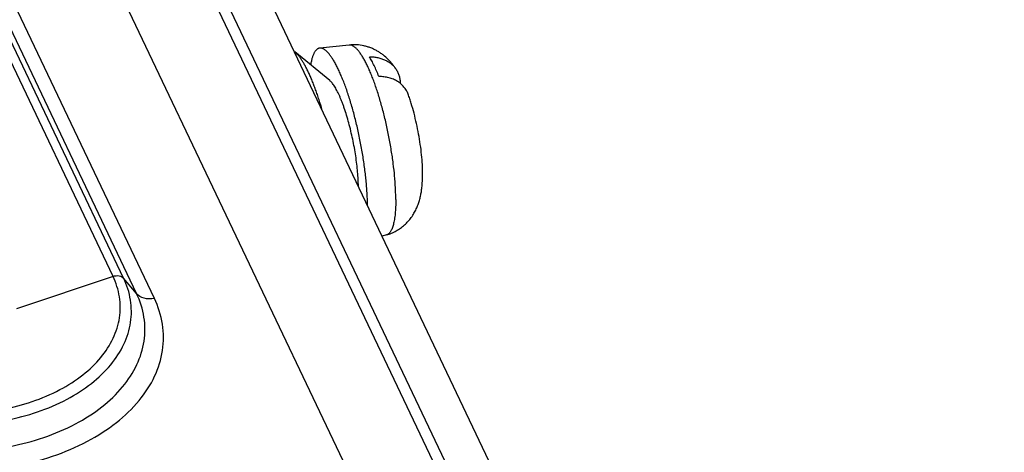
# Paper-space layout '10004650874_1_3' of a CAD drawing. Units: inches. Extents: x 0 to 34, y 0 to 22.
# Drawn here: x 17.4 to 19.3, y 17.5 to 18.3 of the extents above; entities that cross this region are included whole.
import ezdxf

# ---------------------------------------------------------------- set-up
doc = ezdxf.new("R2010")
doc.units = ezdxf.units.IN
doc.header["$LTSCALE"] = 1.87
doc.header["$MEASUREMENT"] = 0
doc.layers.get('0').update_dxf_attribs({"linetype": 'CONTINUOUS'})

psp = doc.layouts.new('10004650874_1_3')

# ---------------------------------------------------------------- linework, layer by layer
at = {"color": 7, "linetype": 'CONTINUOUS'}
for p, q in [((19.1768, 15.4786), (16.5386, 21.0253)), ((19.2536, 15.487), (16.6291, 21.0048)), ((19.1559, 15.4764), (16.5983, 20.8537)), ((18.9132, 15.6404), (16.4476, 20.8242)), ((17.6187, 17.813), (16.5113, 20.1411)), ((17.6382, 17.8095), (16.5309, 20.1377)), ((17.6619, 17.7813), (16.5546, 20.1094)), ((17.6945, 17.7726), (16.5872, 20.1008)), ((18.0162, 18.1724), (17.9522, 18.2252)), ((18.0519, 18.2375), (17.9978, 18.2318)), ((18.1204, 17.889), (18.1122, 17.8866)), ((17.6187, 17.813), (17.4419, 17.7533)), ((17.6619, 17.7813), (17.6382, 17.8095))]:
    psp.add_line(p, q, dxfattribs=at)
for points, knots in [([(18.0025, 18.1177), (18.0007, 18.1242), (17.9977, 18.1338), (17.9936, 18.1463), (17.9904, 18.1553), (17.9872, 18.1638), (17.984, 18.1719), (17.9808, 18.1796), (17.9775, 18.1868), (17.9743, 18.1935), (17.971, 18.1997), (17.9678, 18.2054), (17.9646, 18.2105), (17.9615, 18.215), (17.9584, 18.219), (17.9553, 18.2224), (17.9532, 18.2243), (17.9522, 18.2252)], [0, 0, 0, 0, 0.170075, 0.251646, 0.330565, 0.406586, 0.479484, 0.549045, 0.615065, 0.677372, 0.735804, 0.790225, 0.840536, 0.886661, 0.928577, 0.966321, 1, 1, 1, 1]), ([(17.9978, 18.2318), (17.9973, 18.2318), (17.9964, 18.2316), (17.995, 18.2311), (17.9936, 18.2304), (17.9923, 18.2294), (17.9911, 18.2282), (17.9899, 18.2268), (17.9888, 18.2252), (17.9877, 18.2234), (17.9867, 18.2213), (17.9857, 18.2191), (17.9848, 18.2166), (17.984, 18.2139), (17.9832, 18.211), (17.9822, 18.2068), (17.9816, 18.2035), (17.9813, 18.2013)], [0, 0, 0, 0, 0.039484, 0.079376, 0.120586, 0.163936, 0.210118, 0.259696, 0.313114, 0.370712, 0.432734, 0.499358, 0.570708, 0.646873, 0.72789, 0.813765, 1, 1, 1, 1]), ([(18.0856, 17.9427), (18.0855, 17.9461), (18.0854, 17.9531), (18.0849, 17.9638), (18.0842, 17.975), (18.0832, 17.9865), (18.082, 17.9984), (18.08, 18.0147), (18.0769, 18.0355), (18.0724, 18.0606), (18.0671, 18.0855), (18.0611, 18.1098), (18.0556, 18.1294), (18.0509, 18.1443), (18.0474, 18.1549), (18.0437, 18.165), (18.04, 18.1745), (18.0363, 18.1835), (18.0326, 18.1917), (18.0288, 18.1993), (18.0251, 18.2062), (18.0214, 18.2123), (18.0183, 18.2169), (18.0158, 18.2201), (18.0141, 18.2222), (18.0123, 18.2242), (18.0106, 18.2259), (18.0089, 18.2274), (18.0072, 18.2287), (18.0056, 18.2298), (18.0039, 18.2306), (18.0024, 18.2313), (18.0008, 18.2317), (17.9993, 18.2319), (17.9983, 18.2319), (17.9978, 18.2318)], [0, 0, 0, 0, 0.032888, 0.067404, 0.103374, 0.140634, 0.179022, 0.21836, 0.299141, 0.381464, 0.463781, 0.544543, 0.622237, 0.659481, 0.695425, 0.729907, 0.762773, 0.793879, 0.823098, 0.850311, 0.875421, 0.898348, 0.919041, 0.928543, 0.937481, 0.945862, 0.953693, 0.96099, 0.967771, 0.974065, 0.97991, 0.985355, 0.990464, 0.995314, 1, 1, 1, 1]), ([(18.138, 18.1929), (18.137, 18.1945), (18.1348, 18.1976), (18.1301, 18.2038), (18.1234, 18.2113), (18.1158, 18.2181), (18.1089, 18.2231), (18.1035, 18.2265), (18.0977, 18.2295), (18.0916, 18.2322), (18.0853, 18.2344), (18.0767, 18.2366), (18.0655, 18.2382), (18.0564, 18.238), (18.0519, 18.2375)], [0, 0, 0, 0, 0.05587, 0.112482, 0.22891, 0.35017, 0.412515, 0.475815, 0.539897, 0.604613, 0.669836, 0.735455, 0.867397, 1, 1, 1, 1]), ([(18.1373, 17.9539), (18.1373, 17.9572), (18.1372, 17.964), (18.1368, 17.9744), (18.1362, 17.9852), (18.135, 18.0004), (18.1328, 18.0202), (18.1293, 18.0444), (18.1249, 18.0689), (18.1198, 18.0934), (18.1149, 18.1134), (18.1106, 18.129), (18.1074, 18.1403), (18.104, 18.1512), (18.1005, 18.1616), (18.0969, 18.1716), (18.0933, 18.181), (18.0897, 18.1898), (18.086, 18.1979), (18.0824, 18.2054), (18.0787, 18.2122), (18.0751, 18.2182), (18.072, 18.2227), (18.0696, 18.2259), (18.0679, 18.228), (18.0661, 18.2299), (18.0645, 18.2316), (18.0628, 18.2331), (18.0611, 18.2344), (18.0595, 18.2355), (18.0579, 18.2363), (18.0564, 18.237), (18.0549, 18.2374), (18.0534, 18.2376), (18.0524, 18.2375), (18.0519, 18.2375)], [0, 0, 0, 0, 0.03249, 0.066662, 0.102335, 0.139341, 0.216677, 0.297234, 0.379477, 0.461838, 0.542743, 0.582169, 0.620659, 0.658031, 0.694114, 0.728739, 0.761751, 0.793005, 0.822365, 0.849715, 0.874952, 0.897996, 0.91879, 0.928337, 0.937316, 0.945734, 0.953598, 0.960921, 0.967725, 0.974037, 0.979895, 0.985349, 0.990462, 0.995314, 1, 1, 1, 1]), ([(18.1063, 18.1798), (18.1049, 18.1833), (18.1022, 18.1901), (18.0978, 18.1996), (18.0935, 18.2083), (18.0905, 18.2136), (18.089, 18.2161)], [0, 0, 0, 0, 0.281489, 0.542962, 0.782879, 1, 1, 1, 1]), ([(18.089, 18.2161), (18.0916, 18.2161), (18.0968, 18.2158), (18.1043, 18.2145), (18.1115, 18.2126), (18.1181, 18.2099), (18.1241, 18.2066), (18.1295, 18.2026), (18.1342, 18.1981), (18.1369, 18.1947), (18.138, 18.1929)], [0, 0, 0, 0, 0.139362, 0.274535, 0.40516, 0.53132, 0.653296, 0.771557, 0.886825, 1, 1, 1, 1]), ([(18.138, 18.1929), (18.1386, 18.192), (18.1398, 18.1901), (18.1418, 18.1861), (18.1438, 18.1808), (18.1452, 18.1741), (18.1455, 18.1696), (18.1455, 18.1673)], [0, 0, 0, 0, 0.123831, 0.247366, 0.494763, 0.745, 1, 1, 1, 1]), ([(18.0687, 17.9781), (18.0687, 17.9823), (18.0684, 17.9911), (18.0674, 18.0048), (18.0659, 18.0192), (18.0639, 18.0341), (18.0614, 18.0493), (18.0584, 18.0646), (18.055, 18.0796), (18.0513, 18.0943), (18.0473, 18.1083), (18.0437, 18.1194), (18.0407, 18.1278), (18.0385, 18.1338), (18.0362, 18.1393), (18.034, 18.1446), (18.0317, 18.1495), (18.0294, 18.154), (18.0272, 18.1581), (18.0249, 18.1618), (18.0227, 18.1651), (18.0205, 18.168), (18.0184, 18.1704), (18.0169, 18.1718), (18.0162, 18.1724)], [0, 0, 0, 0, 0.062446, 0.129755, 0.200946, 0.275004, 0.35083, 0.427302, 0.503288, 0.577661, 0.649326, 0.717237, 0.749478, 0.780423, 0.809963, 0.838001, 0.864446, 0.889216, 0.912245, 0.933475, 0.952868, 0.970408, 0.986102, 1, 1, 1, 1]), ([(18.16, 18.1473), (18.1596, 18.1485), (18.1586, 18.1508), (18.1568, 18.1542), (18.1548, 18.1575), (18.1524, 18.1605), (18.1498, 18.1634), (18.1469, 18.1661), (18.1438, 18.1686), (18.1392, 18.1716), (18.1329, 18.1748), (18.1246, 18.1776), (18.1156, 18.1793), (18.1094, 18.1798), (18.1063, 18.1798)], [0, 0, 0, 0, 0.057049, 0.114073, 0.17128, 0.228865, 0.28702, 0.345926, 0.405744, 0.466619, 0.59189, 0.722453, 0.858591, 1, 1, 1, 1]), ([(18.1866, 18.0008), (18.1866, 18.0036), (18.1865, 18.0094), (18.186, 18.0212), (18.1848, 18.0364), (18.1825, 18.0552), (18.1793, 18.0743), (18.1755, 18.0933), (18.171, 18.112), (18.1667, 18.1272), (18.163, 18.1388), (18.161, 18.1445), (18.16, 18.1473)], [0, 0, 0, 0, 0.05669, 0.115327, 0.237155, 0.363883, 0.493979, 0.624972, 0.754395, 0.879971, 0.940758, 1, 1, 1, 1]), ([(18.1204, 17.889), (18.1235, 17.8898), (18.128, 17.8915), (18.1338, 17.8941), (18.1381, 17.8963), (18.1422, 17.8988), (18.1474, 17.9023), (18.1535, 17.9073), (18.1601, 17.9139), (18.165, 17.9199), (18.1684, 17.925), (18.1708, 17.9288), (18.1729, 17.9327), (18.1749, 17.9366), (18.1766, 17.9406), (18.1787, 17.9458), (18.1808, 17.9524), (18.1825, 17.9591), (18.1836, 17.9643), (18.1843, 17.9683), (18.1848, 17.9722), (18.1853, 17.9762), (18.1857, 17.9802), (18.1864, 17.9884), (18.1866, 17.9953), (18.1866, 18.0008)], [0, 0, 0, 0, 0.06836, 0.102465, 0.136519, 0.170507, 0.204405, 0.271795, 0.338504, 0.404272, 0.436715, 0.468795, 0.500484, 0.531754, 0.562568, 0.592923, 0.652356, 0.71035, 0.738994, 0.767501, 0.795953, 0.824441, 0.853051, 0.881865, 1, 1, 1, 1]), ([(18.1373, 17.9539), (18.1373, 17.9494), (18.1372, 17.9428), (18.1367, 17.9342), (18.1363, 17.9283), (18.1356, 17.9227), (18.1349, 17.9175), (18.134, 17.9128), (18.133, 17.9084), (18.1318, 17.9044), (18.1306, 17.9008), (18.1292, 17.8977), (18.1277, 17.8951), (18.1261, 17.8928), (18.1243, 17.891), (18.1227, 17.8899), (18.1214, 17.8893), (18.1208, 17.8891), (18.1204, 17.889)], [0, 0, 0, 0, 0.193467, 0.283414, 0.368512, 0.448599, 0.523557, 0.593286, 0.657725, 0.716858, 0.770716, 0.819415, 0.863192, 0.902419, 0.937672, 0.969802, 0.985065, 1, 1, 1, 1]), ([(17.4168, 17.569), (17.453, 17.5761), (17.5048, 17.5931), (17.5632, 17.6301), (17.5968, 17.662), (17.6203, 17.6979), (17.6325, 17.7365), (17.6323, 17.7761), (17.6243, 17.8012), (17.6187, 17.813)], [0, 0, 0, 0, 0.302371, 0.439308, 0.56491, 0.680027, 0.787574, 0.892369, 1, 1, 1, 1]), ([(17.4228, 17.5491), (17.4614, 17.5567), (17.5167, 17.5748), (17.579, 17.6143), (17.6149, 17.6484), (17.64, 17.6867), (17.653, 17.7279), (17.6528, 17.7702), (17.6442, 17.7969), (17.6382, 17.8095)], [0, 0, 0, 0, 0.302371, 0.439308, 0.56491, 0.680027, 0.787574, 0.892369, 1, 1, 1, 1]), ([(17.6187, 17.813), (17.6222, 17.8142), (17.6294, 17.8152), (17.6362, 17.812), (17.6382, 17.8095)], [0, 0, 0, 0, 0.54326, 1, 1, 1, 1]), ([(17.43, 17.501), (17.4716, 17.5091), (17.5312, 17.5286), (17.5982, 17.5712), (17.6369, 17.6079), (17.6639, 17.6491), (17.6778, 17.6934), (17.6777, 17.7389), (17.6684, 17.7677), (17.6619, 17.7813)], [0, 0, 0, 0, 0.302445, 0.439357, 0.564922, 0.680002, 0.787532, 0.89235, 1, 1, 1, 1]), ([(17.44, 17.4649), (17.4856, 17.4739), (17.551, 17.4953), (17.6246, 17.542), (17.667, 17.5823), (17.6967, 17.6275), (17.712, 17.6762), (17.7118, 17.7261), (17.7016, 17.7577), (17.6945, 17.7726)], [0, 0, 0, 0, 0.30244, 0.439355, 0.564922, 0.680002, 0.787533, 0.892351, 1, 1, 1, 1]), ([(17.6945, 17.7726), (17.6884, 17.7714), (17.6763, 17.7712), (17.6654, 17.7772), (17.6619, 17.7813)], [0, 0, 0, 0, 0.53901, 1, 1, 1, 1])]:
    psp.add_open_spline(points, degree=3, knots=knots, dxfattribs=at)

doc.saveas('drawing.dxf')
